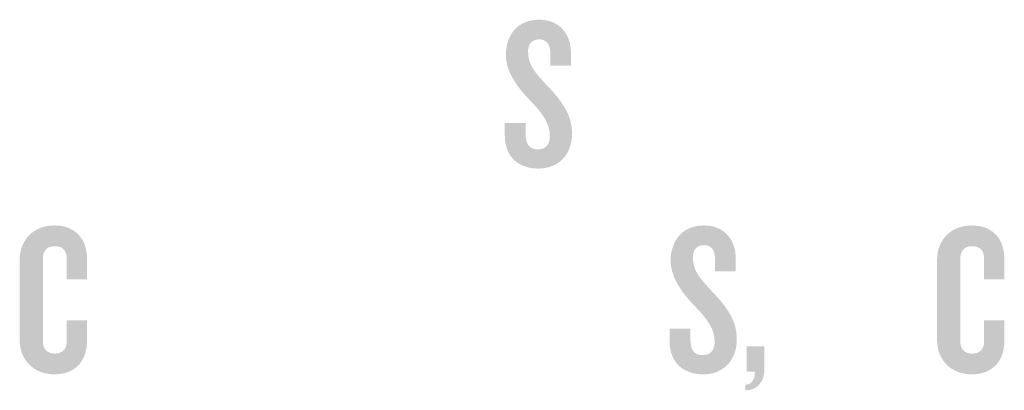
# Model space of a CAD drawing. Extents: x 0 to 1869, y -197 to 250.
# Drawn here: x 533 to 536, y 65 to 66 of the extents above; entities that cross this region are included whole.
import ezdxf

# ---------------------------------------------------------------- set-up
doc = ezdxf.new("R2010")
doc.units = 0
doc.header["$LTSCALE"] = 8
doc.header["$MEASUREMENT"] = 0
doc.layers.add('LOGO', color=150, linetype='CONTINUOUS')

msp = doc.modelspace()

# ---------------------------------------------------------------- hatches: boundary and pattern name
at = {"layer": 'LOGO', "true_color": 0x404041}
h = msp.add_hatch(color=250, dxfattribs=at)
h.dxf.hatch_style = 2
edge = h.paths.add_edge_path()
edge.add_spline(control_points=[(534.76665, 65.80511), (534.69729, 65.80511), (534.65391, 65.84775), (534.65391, 65.9157), (534.65391, 65.9157), (534.65391, 65.95834), (534.65391, 65.95834), (534.65391, 65.95834), (534.72402, 65.95834), (534.72402, 65.95834), (534.72402, 65.95834), (534.72402, 65.91714), (534.72402, 65.91714), (534.72402, 65.88678), (534.73773, 65.86945), (534.76451, 65.86945), (534.79196, 65.86945), (534.80498, 65.88605), (534.80498, 65.91279), (534.80498, 65.95472), (534.78401, 65.9858), (534.74352, 66.02846), (534.70378, 66.06821), (534.65753, 66.12459), (534.65753, 66.18602), (534.65753, 66.25106), (534.69509, 66.30383), (534.76955, 66.30383), (534.83387, 66.30383), (534.87579, 66.25903), (534.87579, 66.19324), (534.87579, 66.19324), (534.87579, 66.14988), (534.87579, 66.14988), (534.87579, 66.14988), (534.80643, 66.14988), (534.80643, 66.14988), (534.80643, 66.14988), (534.80643, 66.19324), (534.80643, 66.19324), (534.80643, 66.21998), (534.79413, 66.23806), (534.76955, 66.23806), (534.74714, 66.23806), (534.73195, 66.22359), (534.73195, 66.19902), (534.73195, 66.15204), (534.75294, 66.12891), (534.79771, 66.08121), (534.84472, 66.03279), (534.87941, 65.98436), (534.87941, 65.92364), (534.87941, 65.84703), (534.82956, 65.80511), (534.76665, 65.80511)], knot_values=[0, 0, 0, 0, 0.0138889, 0.0138889, 0.0138889, 0.0277778, 0.0277778, 0.0277778, 0.0416667, 0.0416667, 0.0416667, 0.0555556, 0.0555556, 0.0555556, 0.0694444, 0.0694444, 0.0694444, 0.0833333, 0.0833333, 0.0833333, 0.0972222, 0.0972222, 0.0972222, 0.1111111, 0.1111111, 0.1111111, 0.125, 0.125, 0.125, 0.1388889, 0.1388889, 0.1388889, 0.1527778, 0.1527778, 0.1527778, 0.1666667, 0.1666667, 0.1666667, 0.1805556, 0.1805556, 0.1805556, 0.1944444, 0.1944444, 0.1944444, 0.2083333, 0.2083333, 0.2083333, 0.2222222, 0.2222222, 0.2222222, 0.2361111, 0.2361111, 0.2361111, 0.25, 0.25, 0.25, 0.25], degree=3, periodic=0)
edge.add_line((534.76665, 65.80511), (534.76665, 65.80511))
h = msp.add_hatch(color=250, dxfattribs=at)
h.dxf.hatch_style = 2
edge = h.paths.add_edge_path()
edge.add_spline(control_points=[(534.76665, 65.80511), (534.69729, 65.80511), (534.65391, 65.84775), (534.65391, 65.9157), (534.65391, 65.9157), (534.65391, 65.95834), (534.65391, 65.95834), (534.65391, 65.95834), (534.72402, 65.95834), (534.72402, 65.95834), (534.72402, 65.95834), (534.72402, 65.91714), (534.72402, 65.91714), (534.72402, 65.88678), (534.73773, 65.86945), (534.76451, 65.86945), (534.79196, 65.86945), (534.80498, 65.88605), (534.80498, 65.91279), (534.80498, 65.95472), (534.78401, 65.9858), (534.74352, 66.02846), (534.70378, 66.06821), (534.65753, 66.12459), (534.65753, 66.18602), (534.65753, 66.25106), (534.69509, 66.30383), (534.76955, 66.30383), (534.83387, 66.30383), (534.87579, 66.25903), (534.87579, 66.19324), (534.87579, 66.19324), (534.87579, 66.14988), (534.87579, 66.14988), (534.87579, 66.14988), (534.80643, 66.14988), (534.80643, 66.14988), (534.80643, 66.14988), (534.80643, 66.19324), (534.80643, 66.19324), (534.80643, 66.21998), (534.79413, 66.23806), (534.76955, 66.23806), (534.74714, 66.23806), (534.73195, 66.22359), (534.73195, 66.19902), (534.73195, 66.15204), (534.75294, 66.12891), (534.79771, 66.08121), (534.84472, 66.03279), (534.87941, 65.98436), (534.87941, 65.92364), (534.87941, 65.84703), (534.82956, 65.80511), (534.76665, 65.80511)], knot_values=[0, 0, 0, 0, 0.0138889, 0.0138889, 0.0138889, 0.0277778, 0.0277778, 0.0277778, 0.0416667, 0.0416667, 0.0416667, 0.0555556, 0.0555556, 0.0555556, 0.0694444, 0.0694444, 0.0694444, 0.0833333, 0.0833333, 0.0833333, 0.0972222, 0.0972222, 0.0972222, 0.1111111, 0.1111111, 0.1111111, 0.125, 0.125, 0.125, 0.1388889, 0.1388889, 0.1388889, 0.1527778, 0.1527778, 0.1527778, 0.1666667, 0.1666667, 0.1666667, 0.1805556, 0.1805556, 0.1805556, 0.1944444, 0.1944444, 0.1944444, 0.2083333, 0.2083333, 0.2083333, 0.2222222, 0.2222222, 0.2222222, 0.2361111, 0.2361111, 0.2361111, 0.25, 0.25, 0.25, 0.25], degree=3, periodic=0)
edge.add_line((534.76665, 65.80511), (534.76665, 65.80511))
h = msp.add_hatch(color=250, dxfattribs=at)
h.dxf.hatch_style = 2
edge = h.paths.add_edge_path()
edge.add_spline(control_points=[(534.76665, 65.80511), (534.69729, 65.80511), (534.65391, 65.84775), (534.65391, 65.9157), (534.65391, 65.9157), (534.65391, 65.95834), (534.65391, 65.95834), (534.65391, 65.95834), (534.72402, 65.95834), (534.72402, 65.95834), (534.72402, 65.95834), (534.72402, 65.91714), (534.72402, 65.91714), (534.72402, 65.88678), (534.73773, 65.86945), (534.76451, 65.86945), (534.79196, 65.86945), (534.80498, 65.88605), (534.80498, 65.91279), (534.80498, 65.95472), (534.78401, 65.9858), (534.74352, 66.02846), (534.70378, 66.06821), (534.65753, 66.12459), (534.65753, 66.18602), (534.65753, 66.25106), (534.69509, 66.30383), (534.76955, 66.30383), (534.83387, 66.30383), (534.87579, 66.25903), (534.87579, 66.19324), (534.87579, 66.19324), (534.87579, 66.14988), (534.87579, 66.14988), (534.87579, 66.14988), (534.80643, 66.14988), (534.80643, 66.14988), (534.80643, 66.14988), (534.80643, 66.19324), (534.80643, 66.19324), (534.80643, 66.21998), (534.79413, 66.23806), (534.76955, 66.23806), (534.74714, 66.23806), (534.73195, 66.22359), (534.73195, 66.19902), (534.73195, 66.15204), (534.75294, 66.12891), (534.79771, 66.08121), (534.84472, 66.03279), (534.87941, 65.98436), (534.87941, 65.92364), (534.87941, 65.84703), (534.82956, 65.80511), (534.76665, 65.80511)], knot_values=[0, 0, 0, 0, 0.0138889, 0.0138889, 0.0138889, 0.0277778, 0.0277778, 0.0277778, 0.0416667, 0.0416667, 0.0416667, 0.0555556, 0.0555556, 0.0555556, 0.0694444, 0.0694444, 0.0694444, 0.0833333, 0.0833333, 0.0833333, 0.0972222, 0.0972222, 0.0972222, 0.1111111, 0.1111111, 0.1111111, 0.125, 0.125, 0.125, 0.1388889, 0.1388889, 0.1388889, 0.1527778, 0.1527778, 0.1527778, 0.1666667, 0.1666667, 0.1666667, 0.1805556, 0.1805556, 0.1805556, 0.1944444, 0.1944444, 0.1944444, 0.2083333, 0.2083333, 0.2083333, 0.2222222, 0.2222222, 0.2222222, 0.2361111, 0.2361111, 0.2361111, 0.25, 0.25, 0.25, 0.25], degree=3, periodic=0)
edge.add_line((534.76665, 65.80511), (534.76665, 65.80511))
h = msp.add_hatch(color=250, dxfattribs=at)
h.dxf.hatch_style = 2
edge = h.paths.add_edge_path()
edge.add_spline(control_points=[(534.76665, 65.80511), (534.69729, 65.80511), (534.65391, 65.84775), (534.65391, 65.9157), (534.65391, 65.9157), (534.65391, 65.95834), (534.65391, 65.95834), (534.65391, 65.95834), (534.72402, 65.95834), (534.72402, 65.95834), (534.72402, 65.95834), (534.72402, 65.91714), (534.72402, 65.91714), (534.72402, 65.88678), (534.73773, 65.86945), (534.76451, 65.86945), (534.79196, 65.86945), (534.80498, 65.88605), (534.80498, 65.91279), (534.80498, 65.95472), (534.78401, 65.9858), (534.74352, 66.02846), (534.70378, 66.06821), (534.65753, 66.12459), (534.65753, 66.18602), (534.65753, 66.25106), (534.69509, 66.30383), (534.76955, 66.30383), (534.83387, 66.30383), (534.87579, 66.25903), (534.87579, 66.19324), (534.87579, 66.19324), (534.87579, 66.14988), (534.87579, 66.14988), (534.87579, 66.14988), (534.80643, 66.14988), (534.80643, 66.14988), (534.80643, 66.14988), (534.80643, 66.19324), (534.80643, 66.19324), (534.80643, 66.21998), (534.79413, 66.23806), (534.76955, 66.23806), (534.74714, 66.23806), (534.73195, 66.22359), (534.73195, 66.19902), (534.73195, 66.15204), (534.75294, 66.12891), (534.79771, 66.08121), (534.84472, 66.03279), (534.87941, 65.98436), (534.87941, 65.92364), (534.87941, 65.84703), (534.82956, 65.80511), (534.76665, 65.80511)], knot_values=[0, 0, 0, 0, 0.0138889, 0.0138889, 0.0138889, 0.0277778, 0.0277778, 0.0277778, 0.0416667, 0.0416667, 0.0416667, 0.0555556, 0.0555556, 0.0555556, 0.0694444, 0.0694444, 0.0694444, 0.0833333, 0.0833333, 0.0833333, 0.0972222, 0.0972222, 0.0972222, 0.1111111, 0.1111111, 0.1111111, 0.125, 0.125, 0.125, 0.1388889, 0.1388889, 0.1388889, 0.1527778, 0.1527778, 0.1527778, 0.1666667, 0.1666667, 0.1666667, 0.1805556, 0.1805556, 0.1805556, 0.1944444, 0.1944444, 0.1944444, 0.2083333, 0.2083333, 0.2083333, 0.2222222, 0.2222222, 0.2222222, 0.2361111, 0.2361111, 0.2361111, 0.25, 0.25, 0.25, 0.25], degree=3, periodic=0)
edge.add_line((534.76665, 65.80511), (534.76665, 65.80511))
h = msp.add_hatch(color=250, dxfattribs=at)
h.dxf.hatch_style = 2
edge = h.paths.add_edge_path()
edge.add_spline(control_points=[(533.1437, 65.11584), (533.07356, 65.11584), (533.02732, 65.16501), (533.02732, 65.23076), (533.02732, 65.23076), (533.02732, 65.49965), (533.02732, 65.49965), (533.02732, 65.56542), (533.07356, 65.6146), (533.1437, 65.6146), (533.21455, 65.6146), (533.25285, 65.56831), (533.25285, 65.50399), (533.25285, 65.50399), (533.25285, 65.4346), (533.25285, 65.4346), (533.25285, 65.4346), (533.18492, 65.4346), (533.18492, 65.4346), (533.18492, 65.4346), (533.18492, 65.50546), (533.18492, 65.50546), (533.18492, 65.52856), (533.17188, 65.54517), (533.14514, 65.54517), (533.11841, 65.54517), (533.10541, 65.52856), (533.10541, 65.50615), (533.10541, 65.50615), (533.10541, 65.22426), (533.10541, 65.22426), (533.10541, 65.20186), (533.11841, 65.18523), (533.14514, 65.18523), (533.17188, 65.18523), (533.18492, 65.20186), (533.18492, 65.225), (533.18492, 65.225), (533.18492, 65.29656), (533.18492, 65.29656), (533.18492, 65.29656), (533.25285, 65.29656), (533.25285, 65.29656), (533.25285, 65.29656), (533.25285, 65.22643), (533.25285, 65.22643), (533.25285, 65.16209), (533.21455, 65.11584), (533.1437, 65.11584)], knot_values=[0, 0, 0, 0, 0.0138889, 0.0138889, 0.0138889, 0.0277778, 0.0277778, 0.0277778, 0.0416667, 0.0416667, 0.0416667, 0.0555556, 0.0555556, 0.0555556, 0.0694444, 0.0694444, 0.0694444, 0.0833333, 0.0833333, 0.0833333, 0.0972222, 0.0972222, 0.0972222, 0.1111111, 0.1111111, 0.1111111, 0.125, 0.125, 0.125, 0.1388889, 0.1388889, 0.1388889, 0.1527778, 0.1527778, 0.1527778, 0.1666667, 0.1666667, 0.1666667, 0.1805556, 0.1805556, 0.1805556, 0.1944444, 0.1944444, 0.1944444, 0.2083333, 0.2083333, 0.2083333, 0.2222222, 0.2222222, 0.2222222, 0.2222222], degree=3, periodic=0)
edge.add_line((533.1437, 65.11584), (533.1437, 65.11584))
h = msp.add_hatch(color=250, dxfattribs=at)
h.dxf.hatch_style = 2
edge = h.paths.add_edge_path()
edge.add_spline(control_points=[(533.1437, 65.11584), (533.07356, 65.11584), (533.02732, 65.16501), (533.02732, 65.23076), (533.02732, 65.23076), (533.02732, 65.49965), (533.02732, 65.49965), (533.02732, 65.56542), (533.07356, 65.6146), (533.1437, 65.6146), (533.21455, 65.6146), (533.25285, 65.56831), (533.25285, 65.50399), (533.25285, 65.50399), (533.25285, 65.4346), (533.25285, 65.4346), (533.25285, 65.4346), (533.18492, 65.4346), (533.18492, 65.4346), (533.18492, 65.4346), (533.18492, 65.50546), (533.18492, 65.50546), (533.18492, 65.52856), (533.17188, 65.54517), (533.14514, 65.54517), (533.11841, 65.54517), (533.10541, 65.52856), (533.10541, 65.50615), (533.10541, 65.50615), (533.10541, 65.22426), (533.10541, 65.22426), (533.10541, 65.20186), (533.11841, 65.18523), (533.14514, 65.18523), (533.17188, 65.18523), (533.18492, 65.20186), (533.18492, 65.225), (533.18492, 65.225), (533.18492, 65.29656), (533.18492, 65.29656), (533.18492, 65.29656), (533.25285, 65.29656), (533.25285, 65.29656), (533.25285, 65.29656), (533.25285, 65.22643), (533.25285, 65.22643), (533.25285, 65.16209), (533.21455, 65.11584), (533.1437, 65.11584)], knot_values=[0, 0, 0, 0, 0.0138889, 0.0138889, 0.0138889, 0.0277778, 0.0277778, 0.0277778, 0.0416667, 0.0416667, 0.0416667, 0.0555556, 0.0555556, 0.0555556, 0.0694444, 0.0694444, 0.0694444, 0.0833333, 0.0833333, 0.0833333, 0.0972222, 0.0972222, 0.0972222, 0.1111111, 0.1111111, 0.1111111, 0.125, 0.125, 0.125, 0.1388889, 0.1388889, 0.1388889, 0.1527778, 0.1527778, 0.1527778, 0.1666667, 0.1666667, 0.1666667, 0.1805556, 0.1805556, 0.1805556, 0.1944444, 0.1944444, 0.1944444, 0.2083333, 0.2083333, 0.2083333, 0.2222222, 0.2222222, 0.2222222, 0.2222222], degree=3, periodic=0)
edge.add_line((533.1437, 65.11584), (533.1437, 65.11584))
h = msp.add_hatch(color=250, dxfattribs=at)
h.dxf.hatch_style = 2
edge = h.paths.add_edge_path()
edge.add_spline(control_points=[(533.1437, 65.11584), (533.07356, 65.11584), (533.02732, 65.16501), (533.02732, 65.23076), (533.02732, 65.23076), (533.02732, 65.49965), (533.02732, 65.49965), (533.02732, 65.56542), (533.07356, 65.6146), (533.1437, 65.6146), (533.21455, 65.6146), (533.25285, 65.56831), (533.25285, 65.50399), (533.25285, 65.50399), (533.25285, 65.4346), (533.25285, 65.4346), (533.25285, 65.4346), (533.18492, 65.4346), (533.18492, 65.4346), (533.18492, 65.4346), (533.18492, 65.50546), (533.18492, 65.50546), (533.18492, 65.52856), (533.17188, 65.54517), (533.14514, 65.54517), (533.11841, 65.54517), (533.10541, 65.52856), (533.10541, 65.50615), (533.10541, 65.50615), (533.10541, 65.22426), (533.10541, 65.22426), (533.10541, 65.20186), (533.11841, 65.18523), (533.14514, 65.18523), (533.17188, 65.18523), (533.18492, 65.20186), (533.18492, 65.225), (533.18492, 65.225), (533.18492, 65.29656), (533.18492, 65.29656), (533.18492, 65.29656), (533.25285, 65.29656), (533.25285, 65.29656), (533.25285, 65.29656), (533.25285, 65.22643), (533.25285, 65.22643), (533.25285, 65.16209), (533.21455, 65.11584), (533.1437, 65.11584)], knot_values=[0, 0, 0, 0, 0.0138889, 0.0138889, 0.0138889, 0.0277778, 0.0277778, 0.0277778, 0.0416667, 0.0416667, 0.0416667, 0.0555556, 0.0555556, 0.0555556, 0.0694444, 0.0694444, 0.0694444, 0.0833333, 0.0833333, 0.0833333, 0.0972222, 0.0972222, 0.0972222, 0.1111111, 0.1111111, 0.1111111, 0.125, 0.125, 0.125, 0.1388889, 0.1388889, 0.1388889, 0.1527778, 0.1527778, 0.1527778, 0.1666667, 0.1666667, 0.1666667, 0.1805556, 0.1805556, 0.1805556, 0.1944444, 0.1944444, 0.1944444, 0.2083333, 0.2083333, 0.2083333, 0.2222222, 0.2222222, 0.2222222, 0.2222222], degree=3, periodic=0)
edge.add_line((533.1437, 65.11584), (533.1437, 65.11584))
h = msp.add_hatch(color=250, dxfattribs=at)
h.dxf.hatch_style = 2
edge = h.paths.add_edge_path()
edge.add_spline(control_points=[(533.1437, 65.11584), (533.07356, 65.11584), (533.02732, 65.16501), (533.02732, 65.23076), (533.02732, 65.23076), (533.02732, 65.49965), (533.02732, 65.49965), (533.02732, 65.56542), (533.07356, 65.6146), (533.1437, 65.6146), (533.21455, 65.6146), (533.25285, 65.56831), (533.25285, 65.50399), (533.25285, 65.50399), (533.25285, 65.4346), (533.25285, 65.4346), (533.25285, 65.4346), (533.18492, 65.4346), (533.18492, 65.4346), (533.18492, 65.4346), (533.18492, 65.50546), (533.18492, 65.50546), (533.18492, 65.52856), (533.17188, 65.54517), (533.14514, 65.54517), (533.11841, 65.54517), (533.10541, 65.52856), (533.10541, 65.50615), (533.10541, 65.50615), (533.10541, 65.22426), (533.10541, 65.22426), (533.10541, 65.20186), (533.11841, 65.18523), (533.14514, 65.18523), (533.17188, 65.18523), (533.18492, 65.20186), (533.18492, 65.225), (533.18492, 65.225), (533.18492, 65.29656), (533.18492, 65.29656), (533.18492, 65.29656), (533.25285, 65.29656), (533.25285, 65.29656), (533.25285, 65.29656), (533.25285, 65.22643), (533.25285, 65.22643), (533.25285, 65.16209), (533.21455, 65.11584), (533.1437, 65.11584)], knot_values=[0, 0, 0, 0, 0.0138889, 0.0138889, 0.0138889, 0.0277778, 0.0277778, 0.0277778, 0.0416667, 0.0416667, 0.0416667, 0.0555556, 0.0555556, 0.0555556, 0.0694444, 0.0694444, 0.0694444, 0.0833333, 0.0833333, 0.0833333, 0.0972222, 0.0972222, 0.0972222, 0.1111111, 0.1111111, 0.1111111, 0.125, 0.125, 0.125, 0.1388889, 0.1388889, 0.1388889, 0.1527778, 0.1527778, 0.1527778, 0.1666667, 0.1666667, 0.1666667, 0.1805556, 0.1805556, 0.1805556, 0.1944444, 0.1944444, 0.1944444, 0.2083333, 0.2083333, 0.2083333, 0.2222222, 0.2222222, 0.2222222, 0.2222222], degree=3, periodic=0)
edge.add_line((533.1437, 65.11584), (533.1437, 65.11584))
h = msp.add_hatch(color=250, dxfattribs=at)
h.dxf.hatch_style = 2
edge = h.paths.add_edge_path()
edge.add_spline(control_points=[(535.31925, 65.11584), (535.24986, 65.11584), (535.20648, 65.15848), (535.20648, 65.22643), (535.20648, 65.22643), (535.20648, 65.26908), (535.20648, 65.26908), (535.20648, 65.26908), (535.2766, 65.26908), (535.2766, 65.26908), (535.2766, 65.26908), (535.2766, 65.22787), (535.2766, 65.22787), (535.2766, 65.19753), (535.29033, 65.18018), (535.31708, 65.18018), (535.34456, 65.18018), (535.35755, 65.19681), (535.35755, 65.22356), (535.35755, 65.26547), (535.33658, 65.29656), (535.29614, 65.3392), (535.25635, 65.37894), (535.2101, 65.43535), (535.2101, 65.49678), (535.2101, 65.56179), (535.24767, 65.6146), (535.32214, 65.6146), (535.38644, 65.6146), (535.42838, 65.56976), (535.42838, 65.50399), (535.42838, 65.50399), (535.42838, 65.46063), (535.42838, 65.46063), (535.42838, 65.46063), (535.359, 65.46063), (535.359, 65.46063), (535.359, 65.46063), (535.359, 65.50399), (535.359, 65.50399), (535.359, 65.53074), (535.3467, 65.54878), (535.32214, 65.54878), (535.29972, 65.54878), (535.28457, 65.53434), (535.28457, 65.50977), (535.28457, 65.46279), (535.30552, 65.43965), (535.35032, 65.39196), (535.3973, 65.34351), (535.43199, 65.29509), (535.43199, 65.2344), (535.43199, 65.15778), (535.38213, 65.11584), (535.31925, 65.11584)], knot_values=[0, 0, 0, 0, 0.0138889, 0.0138889, 0.0138889, 0.0277778, 0.0277778, 0.0277778, 0.0416667, 0.0416667, 0.0416667, 0.0555556, 0.0555556, 0.0555556, 0.0694444, 0.0694444, 0.0694444, 0.0833333, 0.0833333, 0.0833333, 0.0972222, 0.0972222, 0.0972222, 0.1111111, 0.1111111, 0.1111111, 0.125, 0.125, 0.125, 0.1388889, 0.1388889, 0.1388889, 0.1527778, 0.1527778, 0.1527778, 0.1666667, 0.1666667, 0.1666667, 0.1805556, 0.1805556, 0.1805556, 0.1944444, 0.1944444, 0.1944444, 0.2083333, 0.2083333, 0.2083333, 0.2222222, 0.2222222, 0.2222222, 0.2361111, 0.2361111, 0.2361111, 0.25, 0.25, 0.25, 0.25], degree=3, periodic=0)
edge.add_line((535.31925, 65.11584), (535.31925, 65.11584))
h = msp.add_hatch(color=250, dxfattribs=at)
h.dxf.hatch_style = 2
edge = h.paths.add_edge_path()
edge.add_spline(control_points=[(535.31925, 65.11584), (535.24986, 65.11584), (535.20648, 65.15848), (535.20648, 65.22643), (535.20648, 65.22643), (535.20648, 65.26908), (535.20648, 65.26908), (535.20648, 65.26908), (535.2766, 65.26908), (535.2766, 65.26908), (535.2766, 65.26908), (535.2766, 65.22787), (535.2766, 65.22787), (535.2766, 65.19753), (535.29033, 65.18018), (535.31708, 65.18018), (535.34456, 65.18018), (535.35755, 65.19681), (535.35755, 65.22356), (535.35755, 65.26547), (535.33658, 65.29656), (535.29614, 65.3392), (535.25635, 65.37894), (535.2101, 65.43535), (535.2101, 65.49678), (535.2101, 65.56179), (535.24767, 65.6146), (535.32214, 65.6146), (535.38644, 65.6146), (535.42838, 65.56976), (535.42838, 65.50399), (535.42838, 65.50399), (535.42838, 65.46063), (535.42838, 65.46063), (535.42838, 65.46063), (535.359, 65.46063), (535.359, 65.46063), (535.359, 65.46063), (535.359, 65.50399), (535.359, 65.50399), (535.359, 65.53074), (535.3467, 65.54878), (535.32214, 65.54878), (535.29972, 65.54878), (535.28457, 65.53434), (535.28457, 65.50977), (535.28457, 65.46279), (535.30552, 65.43965), (535.35032, 65.39196), (535.3973, 65.34351), (535.43199, 65.29509), (535.43199, 65.2344), (535.43199, 65.15778), (535.38213, 65.11584), (535.31925, 65.11584)], knot_values=[0, 0, 0, 0, 0.0138889, 0.0138889, 0.0138889, 0.0277778, 0.0277778, 0.0277778, 0.0416667, 0.0416667, 0.0416667, 0.0555556, 0.0555556, 0.0555556, 0.0694444, 0.0694444, 0.0694444, 0.0833333, 0.0833333, 0.0833333, 0.0972222, 0.0972222, 0.0972222, 0.1111111, 0.1111111, 0.1111111, 0.125, 0.125, 0.125, 0.1388889, 0.1388889, 0.1388889, 0.1527778, 0.1527778, 0.1527778, 0.1666667, 0.1666667, 0.1666667, 0.1805556, 0.1805556, 0.1805556, 0.1944444, 0.1944444, 0.1944444, 0.2083333, 0.2083333, 0.2083333, 0.2222222, 0.2222222, 0.2222222, 0.2361111, 0.2361111, 0.2361111, 0.25, 0.25, 0.25, 0.25], degree=3, periodic=0)
edge.add_line((535.31925, 65.11584), (535.31925, 65.11584))
h = msp.add_hatch(color=250, dxfattribs=at)
h.dxf.hatch_style = 2
edge = h.paths.add_edge_path()
edge.add_spline(control_points=[(535.31925, 65.11584), (535.24986, 65.11584), (535.20648, 65.15848), (535.20648, 65.22643), (535.20648, 65.22643), (535.20648, 65.26908), (535.20648, 65.26908), (535.20648, 65.26908), (535.2766, 65.26908), (535.2766, 65.26908), (535.2766, 65.26908), (535.2766, 65.22787), (535.2766, 65.22787), (535.2766, 65.19753), (535.29033, 65.18018), (535.31708, 65.18018), (535.34456, 65.18018), (535.35755, 65.19681), (535.35755, 65.22356), (535.35755, 65.26547), (535.33658, 65.29656), (535.29614, 65.3392), (535.25635, 65.37894), (535.2101, 65.43535), (535.2101, 65.49678), (535.2101, 65.56179), (535.24767, 65.6146), (535.32214, 65.6146), (535.38644, 65.6146), (535.42838, 65.56976), (535.42838, 65.50399), (535.42838, 65.50399), (535.42838, 65.46063), (535.42838, 65.46063), (535.42838, 65.46063), (535.359, 65.46063), (535.359, 65.46063), (535.359, 65.46063), (535.359, 65.50399), (535.359, 65.50399), (535.359, 65.53074), (535.3467, 65.54878), (535.32214, 65.54878), (535.29972, 65.54878), (535.28457, 65.53434), (535.28457, 65.50977), (535.28457, 65.46279), (535.30552, 65.43965), (535.35032, 65.39196), (535.3973, 65.34351), (535.43199, 65.29509), (535.43199, 65.2344), (535.43199, 65.15778), (535.38213, 65.11584), (535.31925, 65.11584)], knot_values=[0, 0, 0, 0, 0.0138889, 0.0138889, 0.0138889, 0.0277778, 0.0277778, 0.0277778, 0.0416667, 0.0416667, 0.0416667, 0.0555556, 0.0555556, 0.0555556, 0.0694444, 0.0694444, 0.0694444, 0.0833333, 0.0833333, 0.0833333, 0.0972222, 0.0972222, 0.0972222, 0.1111111, 0.1111111, 0.1111111, 0.125, 0.125, 0.125, 0.1388889, 0.1388889, 0.1388889, 0.1527778, 0.1527778, 0.1527778, 0.1666667, 0.1666667, 0.1666667, 0.1805556, 0.1805556, 0.1805556, 0.1944444, 0.1944444, 0.1944444, 0.2083333, 0.2083333, 0.2083333, 0.2222222, 0.2222222, 0.2222222, 0.2361111, 0.2361111, 0.2361111, 0.25, 0.25, 0.25, 0.25], degree=3, periodic=0)
edge.add_line((535.31925, 65.11584), (535.31925, 65.11584))
h = msp.add_hatch(color=250, dxfattribs=at)
h.dxf.hatch_style = 2
edge = h.paths.add_edge_path()
edge.add_spline(control_points=[(535.31925, 65.11584), (535.24986, 65.11584), (535.20648, 65.15848), (535.20648, 65.22643), (535.20648, 65.22643), (535.20648, 65.26908), (535.20648, 65.26908), (535.20648, 65.26908), (535.2766, 65.26908), (535.2766, 65.26908), (535.2766, 65.26908), (535.2766, 65.22787), (535.2766, 65.22787), (535.2766, 65.19753), (535.29033, 65.18018), (535.31708, 65.18018), (535.34456, 65.18018), (535.35755, 65.19681), (535.35755, 65.22356), (535.35755, 65.26547), (535.33658, 65.29656), (535.29614, 65.3392), (535.25635, 65.37894), (535.2101, 65.43535), (535.2101, 65.49678), (535.2101, 65.56179), (535.24767, 65.6146), (535.32214, 65.6146), (535.38644, 65.6146), (535.42838, 65.56976), (535.42838, 65.50399), (535.42838, 65.50399), (535.42838, 65.46063), (535.42838, 65.46063), (535.42838, 65.46063), (535.359, 65.46063), (535.359, 65.46063), (535.359, 65.46063), (535.359, 65.50399), (535.359, 65.50399), (535.359, 65.53074), (535.3467, 65.54878), (535.32214, 65.54878), (535.29972, 65.54878), (535.28457, 65.53434), (535.28457, 65.50977), (535.28457, 65.46279), (535.30552, 65.43965), (535.35032, 65.39196), (535.3973, 65.34351), (535.43199, 65.29509), (535.43199, 65.2344), (535.43199, 65.15778), (535.38213, 65.11584), (535.31925, 65.11584)], knot_values=[0, 0, 0, 0, 0.0138889, 0.0138889, 0.0138889, 0.0277778, 0.0277778, 0.0277778, 0.0416667, 0.0416667, 0.0416667, 0.0555556, 0.0555556, 0.0555556, 0.0694444, 0.0694444, 0.0694444, 0.0833333, 0.0833333, 0.0833333, 0.0972222, 0.0972222, 0.0972222, 0.1111111, 0.1111111, 0.1111111, 0.125, 0.125, 0.125, 0.1388889, 0.1388889, 0.1388889, 0.1527778, 0.1527778, 0.1527778, 0.1666667, 0.1666667, 0.1666667, 0.1805556, 0.1805556, 0.1805556, 0.1944444, 0.1944444, 0.1944444, 0.2083333, 0.2083333, 0.2083333, 0.2222222, 0.2222222, 0.2222222, 0.2361111, 0.2361111, 0.2361111, 0.25, 0.25, 0.25, 0.25], degree=3, periodic=0)
edge.add_line((535.31925, 65.11584), (535.31925, 65.11584))
h = msp.add_hatch(color=250, dxfattribs=at)
h.dxf.hatch_style = 2
edge = h.paths.add_edge_path()
edge.add_spline(control_points=[(536.21969, 65.11584), (536.1496, 65.11584), (536.10335, 65.16501), (536.10335, 65.23076), (536.10335, 65.23076), (536.10335, 65.49965), (536.10335, 65.49965), (536.10335, 65.56542), (536.1496, 65.6146), (536.21969, 65.6146), (536.29055, 65.6146), (536.32884, 65.56831), (536.32884, 65.50399), (536.32884, 65.50399), (536.32884, 65.4346), (536.32884, 65.4346), (536.32884, 65.4346), (536.26093, 65.4346), (536.26093, 65.4346), (536.26093, 65.4346), (536.26093, 65.50546), (536.26093, 65.50546), (536.26093, 65.52856), (536.2479, 65.54517), (536.22117, 65.54517), (536.19442, 65.54517), (536.18139, 65.52856), (536.18139, 65.50615), (536.18139, 65.50615), (536.18139, 65.22426), (536.18139, 65.22426), (536.18139, 65.20186), (536.19442, 65.18523), (536.22117, 65.18523), (536.2479, 65.18523), (536.26093, 65.20186), (536.26093, 65.225), (536.26093, 65.225), (536.26093, 65.29656), (536.26093, 65.29656), (536.26093, 65.29656), (536.32884, 65.29656), (536.32884, 65.29656), (536.32884, 65.29656), (536.32884, 65.22643), (536.32884, 65.22643), (536.32884, 65.16209), (536.29055, 65.11584), (536.21969, 65.11584)], knot_values=[0, 0, 0, 0, 0.0138889, 0.0138889, 0.0138889, 0.0277778, 0.0277778, 0.0277778, 0.0416667, 0.0416667, 0.0416667, 0.0555556, 0.0555556, 0.0555556, 0.0694444, 0.0694444, 0.0694444, 0.0833333, 0.0833333, 0.0833333, 0.0972222, 0.0972222, 0.0972222, 0.1111111, 0.1111111, 0.1111111, 0.125, 0.125, 0.125, 0.1388889, 0.1388889, 0.1388889, 0.1527778, 0.1527778, 0.1527778, 0.1666667, 0.1666667, 0.1666667, 0.1805556, 0.1805556, 0.1805556, 0.1944444, 0.1944444, 0.1944444, 0.2083333, 0.2083333, 0.2083333, 0.2222222, 0.2222222, 0.2222222, 0.2222222], degree=3, periodic=0)
edge.add_line((536.21969, 65.11584), (536.21969, 65.11584))
h = msp.add_hatch(color=250, dxfattribs=at)
h.dxf.hatch_style = 2
edge = h.paths.add_edge_path()
edge.add_spline(control_points=[(536.21969, 65.11584), (536.1496, 65.11584), (536.10335, 65.16501), (536.10335, 65.23076), (536.10335, 65.23076), (536.10335, 65.49965), (536.10335, 65.49965), (536.10335, 65.56542), (536.1496, 65.6146), (536.21969, 65.6146), (536.29055, 65.6146), (536.32884, 65.56831), (536.32884, 65.50399), (536.32884, 65.50399), (536.32884, 65.4346), (536.32884, 65.4346), (536.32884, 65.4346), (536.26093, 65.4346), (536.26093, 65.4346), (536.26093, 65.4346), (536.26093, 65.50546), (536.26093, 65.50546), (536.26093, 65.52856), (536.2479, 65.54517), (536.22117, 65.54517), (536.19442, 65.54517), (536.18139, 65.52856), (536.18139, 65.50615), (536.18139, 65.50615), (536.18139, 65.22426), (536.18139, 65.22426), (536.18139, 65.20186), (536.19442, 65.18523), (536.22117, 65.18523), (536.2479, 65.18523), (536.26093, 65.20186), (536.26093, 65.225), (536.26093, 65.225), (536.26093, 65.29656), (536.26093, 65.29656), (536.26093, 65.29656), (536.32884, 65.29656), (536.32884, 65.29656), (536.32884, 65.29656), (536.32884, 65.22643), (536.32884, 65.22643), (536.32884, 65.16209), (536.29055, 65.11584), (536.21969, 65.11584)], knot_values=[0, 0, 0, 0, 0.0138889, 0.0138889, 0.0138889, 0.0277778, 0.0277778, 0.0277778, 0.0416667, 0.0416667, 0.0416667, 0.0555556, 0.0555556, 0.0555556, 0.0694444, 0.0694444, 0.0694444, 0.0833333, 0.0833333, 0.0833333, 0.0972222, 0.0972222, 0.0972222, 0.1111111, 0.1111111, 0.1111111, 0.125, 0.125, 0.125, 0.1388889, 0.1388889, 0.1388889, 0.1527778, 0.1527778, 0.1527778, 0.1666667, 0.1666667, 0.1666667, 0.1805556, 0.1805556, 0.1805556, 0.1944444, 0.1944444, 0.1944444, 0.2083333, 0.2083333, 0.2083333, 0.2222222, 0.2222222, 0.2222222, 0.2222222], degree=3, periodic=0)
edge.add_line((536.21969, 65.11584), (536.21969, 65.11584))
h = msp.add_hatch(color=250, dxfattribs=at)
h.dxf.hatch_style = 2
edge = h.paths.add_edge_path()
edge.add_spline(control_points=[(536.21969, 65.11584), (536.1496, 65.11584), (536.10335, 65.16501), (536.10335, 65.23076), (536.10335, 65.23076), (536.10335, 65.49965), (536.10335, 65.49965), (536.10335, 65.56542), (536.1496, 65.6146), (536.21969, 65.6146), (536.29055, 65.6146), (536.32884, 65.56831), (536.32884, 65.50399), (536.32884, 65.50399), (536.32884, 65.4346), (536.32884, 65.4346), (536.32884, 65.4346), (536.26093, 65.4346), (536.26093, 65.4346), (536.26093, 65.4346), (536.26093, 65.50546), (536.26093, 65.50546), (536.26093, 65.52856), (536.2479, 65.54517), (536.22117, 65.54517), (536.19442, 65.54517), (536.18139, 65.52856), (536.18139, 65.50615), (536.18139, 65.50615), (536.18139, 65.22426), (536.18139, 65.22426), (536.18139, 65.20186), (536.19442, 65.18523), (536.22117, 65.18523), (536.2479, 65.18523), (536.26093, 65.20186), (536.26093, 65.225), (536.26093, 65.225), (536.26093, 65.29656), (536.26093, 65.29656), (536.26093, 65.29656), (536.32884, 65.29656), (536.32884, 65.29656), (536.32884, 65.29656), (536.32884, 65.22643), (536.32884, 65.22643), (536.32884, 65.16209), (536.29055, 65.11584), (536.21969, 65.11584)], knot_values=[0, 0, 0, 0, 0.0138889, 0.0138889, 0.0138889, 0.0277778, 0.0277778, 0.0277778, 0.0416667, 0.0416667, 0.0416667, 0.0555556, 0.0555556, 0.0555556, 0.0694444, 0.0694444, 0.0694444, 0.0833333, 0.0833333, 0.0833333, 0.0972222, 0.0972222, 0.0972222, 0.1111111, 0.1111111, 0.1111111, 0.125, 0.125, 0.125, 0.1388889, 0.1388889, 0.1388889, 0.1527778, 0.1527778, 0.1527778, 0.1666667, 0.1666667, 0.1666667, 0.1805556, 0.1805556, 0.1805556, 0.1944444, 0.1944444, 0.1944444, 0.2083333, 0.2083333, 0.2083333, 0.2222222, 0.2222222, 0.2222222, 0.2222222], degree=3, periodic=0)
edge.add_line((536.21969, 65.11584), (536.21969, 65.11584))
h = msp.add_hatch(color=250, dxfattribs=at)
h.dxf.hatch_style = 2
edge = h.paths.add_edge_path()
edge.add_spline(control_points=[(536.21969, 65.11584), (536.1496, 65.11584), (536.10335, 65.16501), (536.10335, 65.23076), (536.10335, 65.23076), (536.10335, 65.49965), (536.10335, 65.49965), (536.10335, 65.56542), (536.1496, 65.6146), (536.21969, 65.6146), (536.29055, 65.6146), (536.32884, 65.56831), (536.32884, 65.50399), (536.32884, 65.50399), (536.32884, 65.4346), (536.32884, 65.4346), (536.32884, 65.4346), (536.26093, 65.4346), (536.26093, 65.4346), (536.26093, 65.4346), (536.26093, 65.50546), (536.26093, 65.50546), (536.26093, 65.52856), (536.2479, 65.54517), (536.22117, 65.54517), (536.19442, 65.54517), (536.18139, 65.52856), (536.18139, 65.50615), (536.18139, 65.50615), (536.18139, 65.22426), (536.18139, 65.22426), (536.18139, 65.20186), (536.19442, 65.18523), (536.22117, 65.18523), (536.2479, 65.18523), (536.26093, 65.20186), (536.26093, 65.225), (536.26093, 65.225), (536.26093, 65.29656), (536.26093, 65.29656), (536.26093, 65.29656), (536.32884, 65.29656), (536.32884, 65.29656), (536.32884, 65.29656), (536.32884, 65.22643), (536.32884, 65.22643), (536.32884, 65.16209), (536.29055, 65.11584), (536.21969, 65.11584)], knot_values=[0, 0, 0, 0, 0.0138889, 0.0138889, 0.0138889, 0.0277778, 0.0277778, 0.0277778, 0.0416667, 0.0416667, 0.0416667, 0.0555556, 0.0555556, 0.0555556, 0.0694444, 0.0694444, 0.0694444, 0.0833333, 0.0833333, 0.0833333, 0.0972222, 0.0972222, 0.0972222, 0.1111111, 0.1111111, 0.1111111, 0.125, 0.125, 0.125, 0.1388889, 0.1388889, 0.1388889, 0.1527778, 0.1527778, 0.1527778, 0.1666667, 0.1666667, 0.1666667, 0.1805556, 0.1805556, 0.1805556, 0.1944444, 0.1944444, 0.1944444, 0.2083333, 0.2083333, 0.2083333, 0.2222222, 0.2222222, 0.2222222, 0.2222222], degree=3, periodic=0)
edge.add_line((536.21969, 65.11584), (536.21969, 65.11584))
h = msp.add_hatch(color=250, dxfattribs=at)
h.dxf.hatch_style = 2
edge = h.paths.add_edge_path()
edge.add_spline(control_points=[(535.46014, 65.06236), (535.46014, 65.06236), (535.46014, 65.08116), (535.46014, 65.08116), (535.47965, 65.08116), (535.49268, 65.09487), (535.49268, 65.12452), (535.49268, 65.12452), (535.46447, 65.12452), (535.46447, 65.12452), (535.46447, 65.12452), (535.46447, 65.20981), (535.46447, 65.20981), (535.46447, 65.20981), (535.52449, 65.20981), (535.52449, 65.20981), (535.52449, 65.20981), (535.52449, 65.13249), (535.52449, 65.13249), (535.52449, 65.09273), (535.50277, 65.06236), (535.46014, 65.06236)], knot_values=[0, 0, 0, 0, 0.0138889, 0.0138889, 0.0138889, 0.0277778, 0.0277778, 0.0277778, 0.0416667, 0.0416667, 0.0416667, 0.0555556, 0.0555556, 0.0555556, 0.0694444, 0.0694444, 0.0694444, 0.0833333, 0.0833333, 0.0833333, 0.0972222, 0.0972222, 0.0972222, 0.0972222], degree=3, periodic=0)
edge.add_line((535.46014, 65.06236), (535.46014, 65.06236))
h = msp.add_hatch(color=250, dxfattribs=at)
h.dxf.hatch_style = 2
edge = h.paths.add_edge_path()
edge.add_spline(control_points=[(535.46014, 65.06236), (535.46014, 65.06236), (535.46014, 65.08116), (535.46014, 65.08116), (535.47965, 65.08116), (535.49268, 65.09487), (535.49268, 65.12452), (535.49268, 65.12452), (535.46447, 65.12452), (535.46447, 65.12452), (535.46447, 65.12452), (535.46447, 65.20981), (535.46447, 65.20981), (535.46447, 65.20981), (535.52449, 65.20981), (535.52449, 65.20981), (535.52449, 65.20981), (535.52449, 65.13249), (535.52449, 65.13249), (535.52449, 65.09273), (535.50277, 65.06236), (535.46014, 65.06236)], knot_values=[0, 0, 0, 0, 0.0138889, 0.0138889, 0.0138889, 0.0277778, 0.0277778, 0.0277778, 0.0416667, 0.0416667, 0.0416667, 0.0555556, 0.0555556, 0.0555556, 0.0694444, 0.0694444, 0.0694444, 0.0833333, 0.0833333, 0.0833333, 0.0972222, 0.0972222, 0.0972222, 0.0972222], degree=3, periodic=0)
edge.add_line((535.46014, 65.06236), (535.46014, 65.06236))
h = msp.add_hatch(color=250, dxfattribs=at)
h.dxf.hatch_style = 2
edge = h.paths.add_edge_path()
edge.add_spline(control_points=[(535.46014, 65.06236), (535.46014, 65.06236), (535.46014, 65.08116), (535.46014, 65.08116), (535.47965, 65.08116), (535.49268, 65.09487), (535.49268, 65.12452), (535.49268, 65.12452), (535.46447, 65.12452), (535.46447, 65.12452), (535.46447, 65.12452), (535.46447, 65.20981), (535.46447, 65.20981), (535.46447, 65.20981), (535.52449, 65.20981), (535.52449, 65.20981), (535.52449, 65.20981), (535.52449, 65.13249), (535.52449, 65.13249), (535.52449, 65.09273), (535.50277, 65.06236), (535.46014, 65.06236)], knot_values=[0, 0, 0, 0, 0.0138889, 0.0138889, 0.0138889, 0.0277778, 0.0277778, 0.0277778, 0.0416667, 0.0416667, 0.0416667, 0.0555556, 0.0555556, 0.0555556, 0.0694444, 0.0694444, 0.0694444, 0.0833333, 0.0833333, 0.0833333, 0.0972222, 0.0972222, 0.0972222, 0.0972222], degree=3, periodic=0)
edge.add_line((535.46014, 65.06236), (535.46014, 65.06236))
h = msp.add_hatch(color=250, dxfattribs=at)
h.dxf.hatch_style = 2
edge = h.paths.add_edge_path()
edge.add_spline(control_points=[(535.46014, 65.06236), (535.46014, 65.06236), (535.46014, 65.08116), (535.46014, 65.08116), (535.47965, 65.08116), (535.49268, 65.09487), (535.49268, 65.12452), (535.49268, 65.12452), (535.46447, 65.12452), (535.46447, 65.12452), (535.46447, 65.12452), (535.46447, 65.20981), (535.46447, 65.20981), (535.46447, 65.20981), (535.52449, 65.20981), (535.52449, 65.20981), (535.52449, 65.20981), (535.52449, 65.13249), (535.52449, 65.13249), (535.52449, 65.09273), (535.50277, 65.06236), (535.46014, 65.06236)], knot_values=[0, 0, 0, 0, 0.0138889, 0.0138889, 0.0138889, 0.0277778, 0.0277778, 0.0277778, 0.0416667, 0.0416667, 0.0416667, 0.0555556, 0.0555556, 0.0555556, 0.0694444, 0.0694444, 0.0694444, 0.0833333, 0.0833333, 0.0833333, 0.0972222, 0.0972222, 0.0972222, 0.0972222], degree=3, periodic=0)
edge.add_line((535.46014, 65.06236), (535.46014, 65.06236))

doc.saveas('drawing.dxf')
